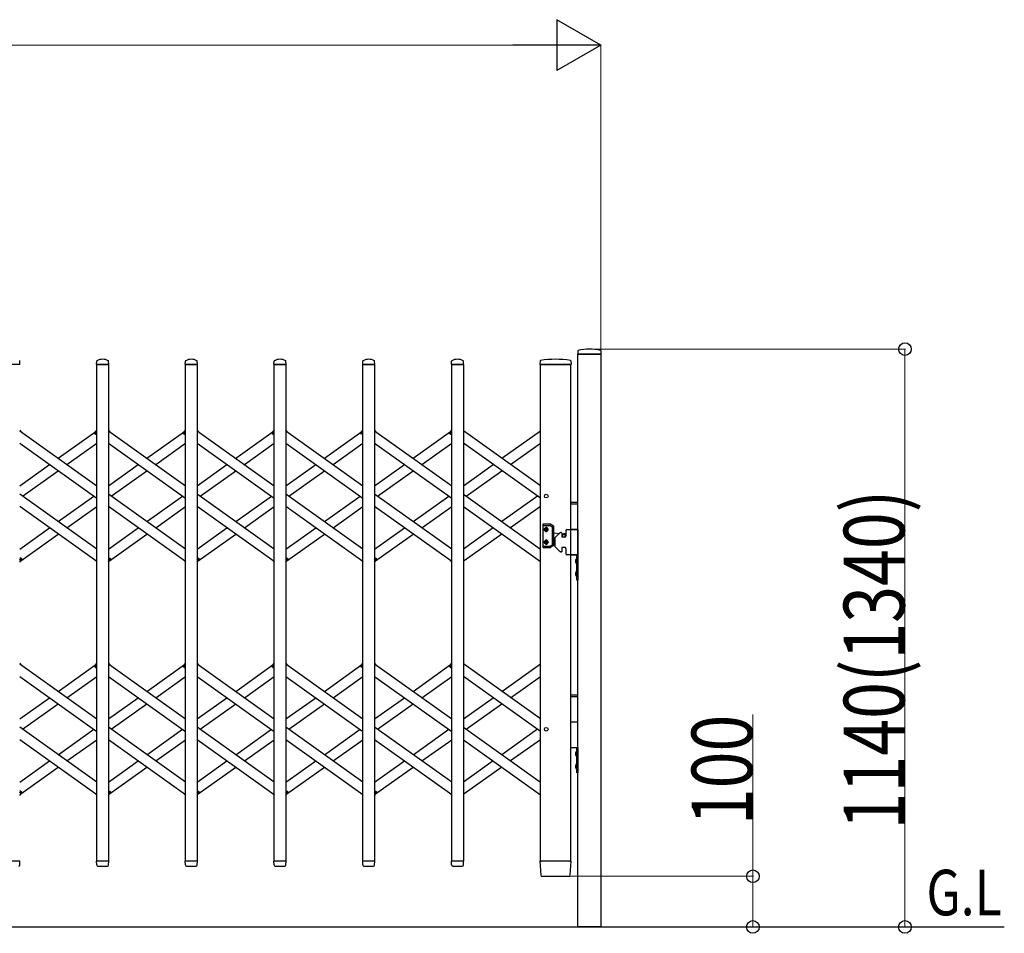
# Model space of a CAD drawing. Units: millimetres. Extents: x 0 to 33640, y 0 to 23760.
# Drawn here: x 6165 to 8107, y 4097 to 5900 of the extents above; entities that cross this region are included whole.
import ezdxf

# ---------------------------------------------------------------- set-up
doc = ezdxf.new("R2010")
doc.units = ezdxf.units.MM
for name, color, linetype, lineweight in [('USER1', 3, 'Continuous', 13), ('YKK_13', 4, 'Continuous', 30), ('YKK_A1', 4, 'Continuous', 30), ('YKK_D', 6, 'Continuous', 13)]:
    doc.layers.add(name, color=color, linetype=linetype, lineweight=lineweight)
doc.styles.add('text-b', font='extslim2.shx', dxfattribs={"width": 0.8, "bigfont": 'extfont2.shx'})

msp = doc.modelspace()

# ---------------------------------------------------------------- linework, layer by layer
at = {"layer": 'YKK_13'}
for p, q in [((7266, 5246.4), (7265.6, 5240.3)), ((7311.2, 5246.4), (7311.6, 5240.3)), ((6165.6, 5220.3), (6165.2, 5226.4)), ((6316.6, 5220.3), (6317, 5226.4)), ((6340.6, 5220.3), (6340.2, 5226.4)), ((6491.6, 5220.3), (6492, 5226.4)), ((6515.6, 5220.3), (6515.2, 5226.4)), ((6666.6, 5220.3), (6667, 5226.4)), ((6690.6, 5220.3), (6690.2, 5226.4)), ((6841.6, 5220.3), (6842, 5226.4)), ((6865.6, 5220.3), (6865.2, 5226.4)), ((7016.6, 5220.3), (7017, 5226.4)), ((7040.6, 5220.3), (7040.2, 5226.4)), ((7191.5, 5226.7), (7191.1, 5220.3)), ((7252.2, 5226.7), (7252.6, 5220.3)), ((7311.3, 5240), (7265.9, 5240)), ((6165.3, 5220), (6141.9, 5220)), ((6340.3, 5220), (6316.9, 5220)), ((6515.3, 5220), (6491.9, 5220)), ((6690.3, 5220), (6666.9, 5220)), ((6865.3, 5220), (6841.9, 5220)), ((7040.3, 5220), (7016.9, 5220)), ((7250.9, 5220), (7191.4, 5220)), ((7252.3, 5220), (7250.9, 5220)), ((6165.1, 5090.3), (6167, 5087.6)), ((6313, 5084.6), (6317.1, 5090.3)), ((6340.1, 5090.3), (6342, 5087.6)), ((6488, 5084.6), (6492.1, 5090.3)), ((6515.1, 5090.3), (6517, 5087.6)), ((6663, 5084.6), (6667.1, 5090.3)), ((6690.1, 5090.3), (6692, 5087.6)), ((6838, 5084.6), (6842.1, 5090.3)), ((6865.1, 5090.3), (6867, 5087.6)), ((7013, 5084.6), (7017.1, 5090.3)), ((6314.5, 5082.3), (6313.2, 5083.2)), ((6314.5, 5082.3), (6317.1, 5086)), ((6489.5, 5082.3), (6488.2, 5083.2)), ((6489.5, 5082.3), (6492.1, 5086)), ((6664.5, 5082.3), (6663.2, 5083.2)), ((6664.5, 5082.3), (6667.1, 5086)), ((6839.5, 5082.3), (6838.2, 5083.2)), ((6839.5, 5082.3), (6842.1, 5086)), ((7014.5, 5082.3), (7013.2, 5083.2)), ((7014.5, 5082.3), (7017.1, 5086)), ((6165.1, 4834), (6167.7, 4837.7)), ((6167.7, 4837.7), (6168.9, 4836.8)), ((6340.1, 4834), (6342.7, 4837.7)), ((6342.7, 4837.7), (6343.9, 4836.8)), ((6515.1, 4834), (6517.7, 4837.7)), ((6517.7, 4837.7), (6518.9, 4836.8)), ((6690.1, 4834), (6692.7, 4837.7)), ((6692.7, 4837.7), (6693.9, 4836.8)), ((6865.1, 4834), (6867.7, 4837.7)), ((6867.7, 4837.7), (6868.9, 4836.8)), ((6165.1, 4829.7), (6169.2, 4835.4)), ((6315.1, 4832.4), (6317.1, 4829.7)), ((6340.1, 4829.7), (6344.2, 4835.4)), ((6490.1, 4832.4), (6492.1, 4829.7)), ((6515.1, 4829.7), (6519.2, 4835.4)), ((6665.1, 4832.4), (6667.1, 4829.7)), ((6690.1, 4829.7), (6694.2, 4835.4)), ((6840.1, 4832.4), (6842.1, 4829.7)), ((6865.1, 4829.7), (6869.2, 4835.4)), ((7015.1, 4832.4), (7017.1, 4829.7)), ((6165.1, 4630.3), (6167, 4627.6)), ((6313, 4624.6), (6317.1, 4630.3)), ((6314.5, 4622.3), (6313.2, 4623.2)), ((6314.5, 4622.3), (6317.1, 4626)), ((6340.1, 4630.3), (6342, 4627.6)), ((6488, 4624.6), (6492.1, 4630.3)), ((6489.5, 4622.3), (6488.2, 4623.2)), ((6489.5, 4622.3), (6492.1, 4626)), ((6515.1, 4630.3), (6517, 4627.6)), ((6663, 4624.6), (6667.1, 4630.3)), ((6664.5, 4622.3), (6663.2, 4623.2)), ((6664.5, 4622.3), (6667.1, 4626)), ((6690.1, 4630.3), (6692, 4627.6)), ((6838, 4624.6), (6842.1, 4630.3)), ((6839.5, 4622.3), (6838.2, 4623.2)), ((6839.5, 4622.3), (6842.1, 4626)), ((6865.1, 4630.3), (6867, 4627.6)), ((7013, 4624.6), (7017.1, 4630.3)), ((7014.5, 4622.3), (7013.2, 4623.2)), ((7014.5, 4622.3), (7017.1, 4626)), ((6165.1, 4374), (6167.7, 4377.7)), ((6165.1, 4369.7), (6169.2, 4375.4)), ((6167.7, 4377.7), (6168.9, 4376.8)), ((6315.1, 4372.4), (6317.1, 4369.7)), ((6340.1, 4374), (6342.7, 4377.7)), ((6340.1, 4369.7), (6344.2, 4375.4)), ((6342.7, 4377.7), (6343.9, 4376.8)), ((6490.1, 4372.4), (6492.1, 4369.7)), ((6515.1, 4374), (6517.7, 4377.7)), ((6515.1, 4369.7), (6519.2, 4375.4)), ((6517.7, 4377.7), (6518.9, 4376.8)), ((6665.1, 4372.4), (6667.1, 4369.7)), ((6690.1, 4374), (6692.7, 4377.7)), ((6690.1, 4369.7), (6694.2, 4375.4)), ((6692.7, 4377.7), (6693.9, 4376.8)), ((6840.1, 4372.4), (6842.1, 4369.7)), ((6865.1, 4374), (6867.7, 4377.7)), ((6865.1, 4369.7), (6869.2, 4375.4)), ((6867.7, 4377.7), (6868.9, 4376.8)), ((7015.1, 4372.4), (7017.1, 4369.7)), ((6165.3, 4240), (6141.9, 4240)), ((6165.1, 4232.3), (6165.6, 4239.7)), ((6317, 4232.3), (6316.6, 4239.7)), ((6340.3, 4240), (6316.9, 4240)), ((6340.1, 4232.3), (6340.6, 4239.7)), ((6492, 4232.3), (6491.6, 4239.7)), ((6515.3, 4240), (6491.9, 4240)), ((6515.1, 4232.3), (6515.6, 4239.7)), ((6667, 4232.3), (6666.6, 4239.7)), ((6690.3, 4240), (6666.9, 4240)), ((6690.1, 4232.3), (6690.6, 4239.7)), ((6842, 4232.3), (6841.6, 4239.7)), ((6865.3, 4240), (6841.9, 4240)), ((6865.1, 4232.3), (6865.6, 4239.7)), ((7017, 4232.3), (7016.6, 4239.7)), ((7040.3, 4240), (7016.9, 4240)), ((7040.1, 4232.3), (7040.6, 4239.7)), ((7191.1, 4239.7), (7192.8, 4211.9)), ((7191.4, 4240), (7193.6, 4240)), ((7250.1, 4240), (7193.6, 4240)), ((7250.1, 4240), (7252.3, 4240)), ((7250.9, 4211.9), (7252.6, 4239.7)), ((6165.1, 4231.9), (6165.1, 4232.3)), ((6317, 4232.3), (6317.1, 4231.9)), ((6319.1, 4230), (6338.1, 4230)), ((6340.1, 4231.9), (6340.1, 4232.3)), ((6492, 4232.3), (6492.1, 4231.9)), ((6494.1, 4230), (6513.1, 4230)), ((6515.1, 4231.9), (6515.1, 4232.3)), ((6667, 4232.3), (6667.1, 4231.9)), ((6669.1, 4230), (6688.1, 4230)), ((6690.1, 4231.9), (6690.1, 4232.3)), ((6842, 4232.3), (6842.1, 4231.9)), ((6844.1, 4230), (6863.1, 4230)), ((6865.1, 4231.9), (6865.1, 4232.3)), ((7017, 4232.3), (7017.1, 4231.9)), ((7019.1, 4230), (7038.1, 4230)), ((7040.1, 4231.9), (7040.1, 4232.3)), ((7194.8, 4210), (7194.9, 4210)), ((7194.9, 4210), (7195.2, 4210)), ((7194.9, 4210), (7195.2, 4210)), ((7195.2, 4210), (7195.3, 4210)), ((7195.3, 4210), (7248.4, 4210)), ((7248.4, 4210), (7248.9, 4210))]:
    msp.add_line(p, q, dxfattribs=at)
for centre, radius, start, end in [((7266.9, 5246.3), 1, 104.0655, 176.5), ((7288.6, 5160), 90, 75.9345, 104.0655), ((7310.2, 5246.3), 1, 3.5, 75.9345), ((6164.2, 5226.4), 1, 3.5, 62.3399), ((6318, 5226.4), 1, 117.6601, 176.5), ((6328.6, 5206.1), 23.9, 62.3399, 117.6601), ((6339.2, 5226.4), 1, 3.5, 62.3399), ((6493, 5226.4), 1, 117.6601, 176.5), ((6503.6, 5206.1), 23.9, 62.3399, 117.6601), ((6514.2, 5226.4), 1, 3.5, 62.3399), ((6668, 5226.4), 1, 117.6601, 176.5), ((6678.6, 5206.1), 23.9, 62.3399, 117.6601), ((6689.2, 5226.4), 1, 3.5, 62.3399), ((6843, 5226.4), 1, 117.6601, 176.5), ((6853.6, 5206.1), 23.9, 62.3399, 117.6601), ((6864.2, 5226.4), 1, 3.5, 62.3399), ((7018, 5226.4), 1, 117.6601, 176.5), ((7028.6, 5206.1), 23.9, 62.3399, 117.6601), ((7039.2, 5226.4), 1, 3.5, 62.3399), ((7192.5, 5226.6), 1, 99.3832, 176.5), ((7221.8, 5048.9), 181.1, 80.6148, 99.3852), ((7251.2, 5226.6), 1, 3.5, 80.6168), ((7265.9, 5240.3), 0.3, 176.5, 270), ((7311.3, 5240.3), 0.3, 270, 3.5), ((6165.3, 5220.3), 0.3, 270, 0), ((6165.3, 5220.3), 0.3, 0, 3.5), ((6316.9, 5220.3), 0.3, 176.5, 180), ((6316.9, 5220.3), 0.3, 180, 270), ((6340.3, 5220.3), 0.3, 270, 0), ((6340.3, 5220.3), 0.3, 0, 3.5), ((6491.9, 5220.3), 0.3, 176.5, 180), ((6491.9, 5220.3), 0.3, 180, 270), ((6515.3, 5220.3), 0.3, 270, 0), ((6515.3, 5220.3), 0.3, 0, 3.5), ((6666.9, 5220.3), 0.3, 176.5, 180), ((6666.9, 5220.3), 0.3, 180, 270), ((6690.3, 5220.3), 0.3, 270, 0), ((6690.3, 5220.3), 0.3, 0, 3.5), ((6841.9, 5220.3), 0.3, 176.5, 180), ((6841.9, 5220.3), 0.3, 180, 270), ((6865.3, 5220.3), 0.3, 270, 0), ((6865.3, 5220.3), 0.3, 0, 3.5), ((7016.9, 5220.3), 0.3, 176.5, 180), ((7016.9, 5220.3), 0.3, 180, 270), ((7040.3, 5220.3), 0.3, 270, 0), ((7040.3, 5220.3), 0.3, 0, 3.5), ((7191.4, 5220.3), 0.3, 176.5, 270), ((7252.3, 5220.3), 0.3, 270, 3.5), ((6313.8, 5084), 1, 144.484, 234.484), ((6488.8, 5084), 1, 144.484, 234.484), ((6663.8, 5084), 1, 144.484, 234.484), ((6838.8, 5084), 1, 144.484, 234.484), ((7013.8, 5084), 1, 144.484, 234.484), ((6168.3, 4836), 1, 324.484, 54.484), ((6343.3, 4836), 1, 324.484, 54.484), ((6518.3, 4836), 1, 324.484, 54.484), ((6693.3, 4836), 1, 324.484, 54.484), ((6868.3, 4836), 1, 324.484, 54.484), ((6313.8, 4624), 1, 144.484, 234.484), ((6488.8, 4624), 1, 144.484, 234.484), ((6663.8, 4624), 1, 144.484, 234.484), ((6838.8, 4624), 1, 144.484, 234.484), ((7013.8, 4624), 1, 144.484, 234.484), ((6168.3, 4376), 1, 324.484, 54.484), ((6343.3, 4376), 1, 324.484, 54.484), ((6518.3, 4376), 1, 324.484, 54.484), ((6693.3, 4376), 1, 324.484, 54.484), ((6868.3, 4376), 1, 324.484, 54.484), ((6165.3, 4239.7), 0.3, 356.5, 90), ((6316.9, 4239.7), 0.3, 90, 183.5), ((6340.3, 4239.7), 0.3, 356.5, 90), ((6491.9, 4239.7), 0.3, 90, 183.5), ((6515.3, 4239.7), 0.3, 356.5, 90), ((6666.9, 4239.7), 0.3, 90, 183.5), ((6690.3, 4239.7), 0.3, 356.5, 90), ((6841.9, 4239.7), 0.3, 90, 183.5), ((6865.3, 4239.7), 0.3, 356.5, 90), ((7016.9, 4239.7), 0.3, 90, 183.5), ((7040.3, 4239.7), 0.3, 356.5, 90), ((7191.4, 4239.7), 0.3, 90, 183.5), ((7252.3, 4239.7), 0.3, 356.5, 90), ((6163.1, 4232), 2, 270, 356.5), ((6319.1, 4232), 2, 183.5, 270), ((6338.1, 4232), 2, 270, 356.5), ((6494.1, 4232), 2, 183.5, 270), ((6513.1, 4232), 2, 270, 356.5), ((6669.1, 4232), 2, 183.5, 270), ((6688.1, 4232), 2, 270, 356.5), ((6844.1, 4232), 2, 183.5, 270), ((6863.1, 4232), 2, 270, 356.5), ((7019.1, 4232), 2, 183.5, 270), ((7038.1, 4232), 2, 270, 356.5), ((7194.8, 4212), 2, 183.5, 270), ((7248.9, 4212), 2, 270, 356.5)]:
    msp.add_arc(centre, radius, start, end, dxfattribs=at)
at = {"layer": 'YKK_A1'}
for p, q in [((7266.1, 5240), (7311.1, 5240)), ((7266.1, 4110), (7266.1, 5240)), ((7311.1, 5240), (7311.1, 4110)), ((6317.1, 5220), (6340.1, 5220)), ((6317.1, 4240), (6317.1, 5220)), ((6340.1, 5220), (6340.1, 4240)), ((6492.1, 5220), (6515.1, 5220)), ((6492.1, 4240), (6492.1, 5220)), ((6515.1, 5220), (6515.1, 4240)), ((6667.1, 5220), (6690.1, 5220)), ((6667.1, 4240), (6667.1, 5220)), ((6690.1, 5220), (6690.1, 4240)), ((6842.1, 5220), (6865.1, 5220)), ((6842.1, 4240), (6842.1, 5220)), ((6865.1, 5220), (6865.1, 4240)), ((7017.1, 5220), (7040.1, 5220)), ((7017.1, 4240), (7017.1, 5220)), ((7040.1, 5220), (7040.1, 4240)), ((7192.1, 4240), (7192.1, 5220)), ((7192.1, 5220), (7252.1, 5220)), ((7252.1, 4240), (7252.1, 5220)), ((6165.1, 5089), (6317.1, 4980.5)), ((6340.1, 5089), (6492.1, 4980.5)), ((6515.1, 5089), (6667.1, 4980.5)), ((6690.1, 5089), (6842.1, 4980.5)), ((6865.1, 5089), (7017.1, 4980.5)), ((7192.1, 4980.5), (7040.1, 5089)), ((7116.1, 5034.7), (7192.1, 5089)), ((6241.1, 5034.7), (6315.1, 5087.6)), ((6314.6, 5082.6), (6317.1, 5086)), ((6314.6, 5082.6), (6317.1, 5080.8)), ((6416.1, 5034.7), (6490.1, 5087.6)), ((6489.6, 5082.6), (6492.1, 5086)), ((6489.6, 5082.6), (6492.1, 5080.8)), ((6591.1, 5034.7), (6665.1, 5087.6)), ((6664.6, 5082.6), (6667.1, 5086)), ((6664.6, 5082.6), (6667.1, 5080.8)), ((6766.1, 5034.7), (6840.1, 5087.6)), ((6839.6, 5082.6), (6842.1, 5086)), ((6839.6, 5082.6), (6842.1, 5080.8)), ((6941.1, 5034.7), (7015.1, 5087.6)), ((7014.6, 5082.6), (7017.1, 5086)), ((7014.6, 5082.6), (7017.1, 5080.8)), ((6165.1, 5064.4), (6317.1, 4955.9)), ((6258.3, 5022.4), (6317.1, 5064.4)), ((6340.1, 5064.4), (6492.1, 4955.9)), ((6433.3, 5022.4), (6492.1, 5064.4)), ((6515.1, 5064.4), (6667.1, 4955.9)), ((6608.3, 5022.4), (6667.1, 5064.4)), ((6690.1, 5064.4), (6842.1, 4955.9)), ((6783.3, 5022.4), (6842.1, 5064.4)), ((6865.1, 5064.4), (7017.1, 4955.9)), ((6958.3, 5022.4), (7017.1, 5064.4)), ((7192.1, 4955.9), (7040.1, 5064.4)), ((7133.3, 5022.4), (7192.1, 5064.4)), ((6165.1, 4980.5), (6223.9, 5022.4)), ((6340.1, 4980.5), (6398.9, 5022.4)), ((6515.1, 4980.5), (6573.9, 5022.4)), ((6690.1, 4980.5), (6748.9, 5022.4)), ((6865.1, 4980.5), (6923.9, 5022.4)), ((7040.1, 4980.5), (7098.9, 5022.4)), ((6170.8, 4960), (6241.1, 5010.2)), ((6345.8, 4960), (6416.1, 5010.2)), ((6520.8, 4960), (6591.1, 5010.2)), ((6695.8, 4960), (6766.1, 5010.2)), ((6870.8, 4960), (6941.1, 5010.2)), ((7045.8, 4960), (7116.1, 5010.2)), ((6317.1, 4855.6), (6165.1, 4964.1)), ((6241.1, 4909.8), (6311.4, 4960)), ((6492.1, 4855.6), (6340.1, 4964.1)), ((6416.1, 4909.8), (6486.4, 4960)), ((6667.1, 4855.6), (6515.1, 4964.1)), ((6591.1, 4909.8), (6661.4, 4960)), ((6842.1, 4855.6), (6690.1, 4964.1)), ((6766.1, 4909.8), (6836.4, 4960)), ((7017.1, 4855.6), (6865.1, 4964.1)), ((6941.1, 4909.8), (7011.4, 4960)), ((7040.1, 4964.1), (7192.1, 4855.6)), ((7186.4, 4960), (7116.1, 4909.8)), ((6317.1, 4831), (6165.1, 4939.5)), ((6258.3, 4897.6), (6317.1, 4939.5)), ((6492.1, 4831), (6340.1, 4939.5)), ((6433.3, 4897.6), (6492.1, 4939.5)), ((6667.1, 4831), (6515.1, 4939.5)), ((6608.3, 4897.6), (6667.1, 4939.5)), ((6842.1, 4831), (6690.1, 4939.5)), ((6783.3, 4897.6), (6842.1, 4939.5)), ((7017.1, 4831), (6865.1, 4939.5)), ((6958.3, 4897.6), (7017.1, 4939.5)), ((7040.1, 4939.5), (7192.1, 4831)), ((7192.1, 4939.5), (7133.3, 4897.6)), ((7252.1, 4948), (7266.1, 4948)), ((7252.1, 4945), (7266.1, 4945)), ((6165.1, 4855.6), (6223.9, 4897.6)), ((6340.1, 4855.6), (6398.9, 4897.6)), ((6515.1, 4855.6), (6573.9, 4897.6)), ((6690.1, 4855.6), (6748.9, 4897.6)), ((6865.1, 4855.6), (6923.9, 4897.6)), ((7098.9, 4897.6), (7040.1, 4855.6)), ((7196.6, 4903.8), (7196.6, 4859.8)), ((7211.3, 4904.8), (7197.6, 4904.8)), ((7197.6, 4902.3), (7210.6, 4902.3)), ((7201.5, 4894.7), (7201.5, 4893.9)), ((7202.3, 4894.7), (7201.5, 4894.7)), ((7201.5, 4893.9), (7202.3, 4893.9)), ((7204, 4896.3), (7203.2, 4896.3)), ((7203.2, 4896.3), (7203.2, 4895.5)), ((7204, 4895.5), (7204, 4896.3)), ((7205.6, 4894.7), (7204.8, 4894.7)), ((7204.8, 4893.9), (7205.6, 4893.9)), ((7205.6, 4893.9), (7205.6, 4894.7)), ((7211.1, 4902.2), (7215.6, 4899.6)), ((7218.1, 4901), (7211.8, 4904.7)), ((7216.1, 4864.9), (7216.1, 4898.7)), ((7218.6, 4863.4), (7218.6, 4900.2)), ((7244.1, 4894), (7266.1, 4894)), ((7252.1, 4895), (7266.1, 4895)), ((7266.1, 4894), (7252.1, 4894)), ((7266.1, 4894), (7266.1, 4844)), ((6167, 4832.4), (6241.1, 4885.3)), ((6342, 4832.4), (6416.1, 4885.3)), ((6517, 4832.4), (6591.1, 4885.3)), ((6692, 4832.4), (6766.1, 4885.3)), ((6867, 4832.4), (6941.1, 4885.3)), ((7116.1, 4885.3), (7042, 4832.4)), ((7203.2, 4893.1), (7203.2, 4892.2)), ((7203.2, 4892.2), (7204, 4892.2)), ((7204, 4892.2), (7204, 4893.1)), ((7218.6, 4887.5), (7229.7, 4886.6)), ((7218.6, 4876.1), (7220.6, 4876.3)), ((7220.6, 4876.7), (7220.6, 4861.3)), ((7230.5, 4887.4), (7221.2, 4878.1)), ((7233.1, 4888), (7231.9, 4888)), ((7234.1, 4887), (7234.1, 4881)), ((7234.1, 4886.2), (7238.4, 4885.9)), ((7240.1, 4879), (7236.1, 4879)), ((7242.1, 4892), (7242.1, 4881)), ((7197.6, 4861.3), (7210.6, 4861.3)), ((7197.6, 4858.8), (7211.3, 4858.8)), ((7201.5, 4868.9), (7201.5, 4869.7)), ((7201.5, 4869.7), (7202.3, 4869.7)), ((7202.3, 4868.9), (7201.5, 4868.9)), ((7203.2, 4870.5), (7203.2, 4871.3)), ((7203.2, 4871.3), (7204, 4871.3)), ((7203.2, 4867.2), (7203.2, 4868.1)), ((7204, 4867.2), (7203.2, 4867.2)), ((7204, 4871.3), (7204, 4870.5)), ((7204, 4868.1), (7204, 4867.2)), ((7204.8, 4869.7), (7205.6, 4869.7)), ((7205.6, 4868.9), (7204.8, 4868.9)), ((7205.6, 4869.7), (7205.6, 4868.9)), ((7211.1, 4861.4), (7215.6, 4864)), ((7218.1, 4862.6), (7211.8, 4858.9)), ((7230.5, 4850.6), (7221.2, 4859.9)), ((7234.1, 4857), (7234.1, 4851)), ((7240.1, 4859), (7236.1, 4859)), ((7242.1, 4857), (7242.1, 4846)), ((6165.1, 4839.2), (6167.5, 4837.4)), ((6165.1, 4834), (6167.5, 4837.4)), ((6340.1, 4839.2), (6342.5, 4837.4)), ((6340.1, 4834), (6342.5, 4837.4)), ((6515.1, 4839.2), (6517.5, 4837.4)), ((6515.1, 4834), (6517.5, 4837.4)), ((6690.1, 4839.2), (6692.5, 4837.4)), ((6690.1, 4834), (6692.5, 4837.4)), ((6865.1, 4839.2), (6867.5, 4837.4)), ((6865.1, 4834), (6867.5, 4837.4)), ((7233.1, 4850), (7231.9, 4850)), ((7266.1, 4844), (7244.1, 4844)), ((7252.1, 4844), (7266.1, 4844)), ((7263.6, 4837.4), (7263.6, 4825.6)), ((7264.1, 4837.4), (7263.6, 4837.4)), ((7264.1, 4794), (7264.1, 4844)), ((7264.1, 4844), (7266.1, 4844)), ((7264.1, 4837.4), (7264.1, 4825.6)), ((7266.1, 4844), (7266.1, 4794)), ((7261.5, 4834), (7264.2, 4832.6)), ((7261.5, 4829), (7264.2, 4830.4)), ((7264.1, 4825.6), (7263.6, 4825.6)), ((7264.2, 4832.6), (7264.9, 4831.5)), ((7264.2, 4830.4), (7264.9, 4831.5)), ((7261.5, 4809), (7264.2, 4807.6)), ((7261.5, 4804), (7264.2, 4805.4)), ((7263.6, 4812.4), (7263.6, 4800.6)), ((7264.1, 4812.4), (7263.6, 4812.4)), ((7264.1, 4800.6), (7263.6, 4800.6)), ((7264.1, 4812.4), (7264.1, 4800.6)), ((7264.2, 4807.6), (7264.9, 4806.5)), ((7264.2, 4805.4), (7264.9, 4806.5)), ((7266.1, 4794), (7264.1, 4794)), ((6165.1, 4629), (6317.1, 4520.5)), ((6241.1, 4574.7), (6315.1, 4627.6)), ((6314.6, 4622.6), (6317.1, 4626)), ((6314.6, 4622.6), (6317.1, 4620.8)), ((6340.1, 4629), (6492.1, 4520.5)), ((6416.1, 4574.7), (6490.1, 4627.6)), ((6489.6, 4622.6), (6492.1, 4626)), ((6489.6, 4622.6), (6492.1, 4620.8)), ((6515.1, 4629), (6667.1, 4520.5)), ((6591.1, 4574.7), (6665.1, 4627.6)), ((6664.6, 4622.6), (6667.1, 4626)), ((6664.6, 4622.6), (6667.1, 4620.8)), ((6690.1, 4629), (6842.1, 4520.5)), ((6766.1, 4574.7), (6840.1, 4627.6)), ((6839.6, 4622.6), (6842.1, 4626)), ((6839.6, 4622.6), (6842.1, 4620.8)), ((6865.1, 4629), (7017.1, 4520.5)), ((6941.1, 4574.7), (7015.1, 4627.6)), ((7014.6, 4622.6), (7017.1, 4626)), ((7014.6, 4622.6), (7017.1, 4620.8)), ((7192.1, 4520.5), (7040.1, 4629)), ((7116.1, 4574.7), (7192.1, 4629)), ((6165.1, 4604.4), (6317.1, 4495.9)), ((6258.3, 4562.4), (6317.1, 4604.4)), ((6340.1, 4604.4), (6492.1, 4495.9)), ((6433.3, 4562.4), (6492.1, 4604.4)), ((6515.1, 4604.4), (6667.1, 4495.9)), ((6608.3, 4562.4), (6667.1, 4604.4)), ((6690.1, 4604.4), (6842.1, 4495.9)), ((6783.3, 4562.4), (6842.1, 4604.4)), ((6865.1, 4604.4), (7017.1, 4495.9)), ((6958.3, 4562.4), (7017.1, 4604.4)), ((7192.1, 4495.9), (7040.1, 4604.4)), ((7133.3, 4562.4), (7192.1, 4604.4)), ((7252.1, 4568), (7266.1, 4568)), ((7252.1, 4565), (7266.1, 4565)), ((6165.1, 4520.5), (6223.9, 4562.4)), ((6170.8, 4500), (6241.1, 4550.2)), ((6340.1, 4520.5), (6398.9, 4562.4)), ((6345.8, 4500), (6416.1, 4550.2)), ((6515.1, 4520.5), (6573.9, 4562.4)), ((6520.8, 4500), (6591.1, 4550.2)), ((6690.1, 4520.5), (6748.9, 4562.4)), ((6695.8, 4500), (6766.1, 4550.2)), ((6865.1, 4520.5), (6923.9, 4562.4)), ((6870.8, 4500), (6941.1, 4550.2)), ((7040.1, 4520.5), (7098.9, 4562.4)), ((7045.8, 4500), (7116.1, 4550.2)), ((7252.1, 4515), (7266.1, 4515)), ((7266.1, 4514), (7252.1, 4514)), ((6317.1, 4395.6), (6165.1, 4504.1)), ((6241.1, 4449.8), (6311.4, 4500)), ((6492.1, 4395.6), (6340.1, 4504.1)), ((6416.1, 4449.8), (6486.4, 4500)), ((6667.1, 4395.6), (6515.1, 4504.1)), ((6591.1, 4449.8), (6661.4, 4500)), ((6842.1, 4395.6), (6690.1, 4504.1)), ((6766.1, 4449.8), (6836.4, 4500)), ((7017.1, 4395.6), (6865.1, 4504.1)), ((6941.1, 4449.8), (7011.4, 4500)), ((7040.1, 4504.1), (7192.1, 4395.6)), ((7186.4, 4500), (7116.1, 4449.8)), ((6317.1, 4371), (6165.1, 4479.5)), ((6258.3, 4437.6), (6317.1, 4479.5)), ((6492.1, 4371), (6340.1, 4479.5)), ((6433.3, 4437.6), (6492.1, 4479.5)), ((6667.1, 4371), (6515.1, 4479.5)), ((6608.3, 4437.6), (6667.1, 4479.5)), ((6842.1, 4371), (6690.1, 4479.5)), ((6783.3, 4437.6), (6842.1, 4479.5)), ((7017.1, 4371), (6865.1, 4479.5)), ((6958.3, 4437.6), (7017.1, 4479.5)), ((7040.1, 4479.5), (7192.1, 4371)), ((7192.1, 4479.5), (7133.3, 4437.6)), ((7252.1, 4464), (7266.1, 4464)), ((7261.5, 4454), (7264.2, 4452.6)), ((7261.5, 4449), (7264.2, 4450.4)), ((7263.6, 4457.4), (7263.6, 4445.6)), ((7264.1, 4457.4), (7263.6, 4457.4)), ((7264.1, 4414), (7264.1, 4464)), ((7264.1, 4464), (7266.1, 4464)), ((7264.1, 4457.4), (7264.1, 4445.6)), ((7264.2, 4452.6), (7264.9, 4451.5)), ((7264.2, 4450.4), (7264.9, 4451.5)), ((7266.1, 4464), (7266.1, 4414)), ((6165.1, 4395.6), (6223.9, 4437.6)), ((6340.1, 4395.6), (6398.9, 4437.6)), ((6515.1, 4395.6), (6573.9, 4437.6)), ((6690.1, 4395.6), (6748.9, 4437.6)), ((6865.1, 4395.6), (6923.9, 4437.6)), ((7098.9, 4437.6), (7040.1, 4395.6)), ((7261.5, 4429), (7264.2, 4427.6)), ((7264.1, 4445.6), (7263.6, 4445.6)), ((7263.6, 4432.4), (7263.6, 4420.6)), ((7264.1, 4432.4), (7263.6, 4432.4)), ((7264.1, 4432.4), (7264.1, 4420.6)), ((6167, 4372.4), (6241.1, 4425.3)), ((6342, 4372.4), (6416.1, 4425.3)), ((6517, 4372.4), (6591.1, 4425.3)), ((6692, 4372.4), (6766.1, 4425.3)), ((6867, 4372.4), (6941.1, 4425.3)), ((7116.1, 4425.3), (7042, 4372.4)), ((7261.5, 4424), (7264.2, 4425.4)), ((7264.1, 4420.6), (7263.6, 4420.6)), ((7266.1, 4414), (7264.1, 4414)), ((7264.2, 4427.6), (7264.9, 4426.5)), ((7264.2, 4425.4), (7264.9, 4426.5)), ((6165.1, 4379.2), (6167.5, 4377.4)), ((6165.1, 4374), (6167.5, 4377.4)), ((6340.1, 4379.2), (6342.5, 4377.4)), ((6340.1, 4374), (6342.5, 4377.4)), ((6515.1, 4379.2), (6517.5, 4377.4)), ((6515.1, 4374), (6517.5, 4377.4)), ((6690.1, 4379.2), (6692.5, 4377.4)), ((6690.1, 4374), (6692.5, 4377.4)), ((6865.1, 4379.2), (6867.5, 4377.4)), ((6865.1, 4374), (6867.5, 4377.4)), ((6340.1, 4240), (6317.1, 4240)), ((6515.1, 4240), (6492.1, 4240)), ((6690.1, 4240), (6667.1, 4240)), ((6865.1, 4240), (6842.1, 4240)), ((7040.1, 4240), (7017.1, 4240)), ((7252.1, 4240), (7192.1, 4240)), ((1696.1, 4110), (8107.1, 4110)), ((7262.1, 4110), (7307.1, 4110)), ((7311.1, 4110), (7266.1, 4110)), ((7307.1, 4110), (7307.1, 4110))]:
    msp.add_line(p, q, dxfattribs=at)
for centre, radius in [((7203.6, 4960), 3.65), ((7203.6, 4894.3), 3.75), ((7238.1, 4881.8), 3), ((7238.1, 4881.8), 2.8), ((7203.6, 4869.3), 3.75), ((7203.6, 4500), 3.65)]:
    msp.add_circle(centre, radius, dxfattribs=at)
for centre, radius, start, end in [((7197.6, 4903.8), 1, 90, 180), ((7197.6, 4901.3), 1, 90, 180), ((7203.6, 4896.3), 2.25, 33.749, 146.251), ((7202.3, 4895.5), 0.82, 270, 0), ((7202.3, 4893.1), 0.82, 0, 90), ((7204.8, 4895.5), 0.82, 180, 270), ((7204.8, 4893.1), 0.82, 90, 180), ((7210.6, 4901.3), 1, 60, 90), ((7211.3, 4903.8), 1, 60, 90), ((7215.1, 4898.7), 1, 0, 60), ((7217.6, 4900.2), 1, 0, 60), ((7244.1, 4892), 2, 90, 180), ((7203.6, 4892.3), 2.25, 213.749, 326.251), ((7222.6, 4876.7), 2, 135, 180), ((7231.9, 4886), 2, 90, 135), ((7233.1, 4887), 1, 0, 90), ((7236.1, 4881), 2, 180, 270), ((7238.1, 4881.8), 4.1, 347.3112, 85.3743), ((7240.1, 4881), 2, 270, 0), ((7197.6, 4862.3), 1, 180, 270), ((7197.6, 4859.8), 1, 180, 270), ((7203.6, 4871.3), 2.25, 33.749, 146.251), ((7203.6, 4867.3), 2.25, 213.749, 326.251), ((7202.3, 4870.5), 0.82, 270, 0), ((7202.3, 4868.1), 0.82, 0, 90), ((7204.8, 4870.5), 0.82, 180, 270), ((7204.8, 4868.1), 0.82, 90, 180), ((7210.6, 4862.3), 1, 270, 300), ((7211.3, 4859.8), 1, 270, 300), ((7215.1, 4864.9), 1, 300, 0), ((7217.6, 4863.4), 1, 300, 0), ((7222.6, 4861.3), 2, 180, 225), ((7236.1, 4857), 2, 90, 180), ((7240.1, 4857), 2, 0, 90), ((7231.9, 4852), 2, 225, 270), ((7233.1, 4851), 1, 270, 0), ((7244.1, 4846), 2, 180, 270), ((7269.3, 4831.5), 8.23, 134.2189, 225.7811), ((7269.3, 4806.5), 8.23, 134.2189, 225.7811), ((7269.3, 4451.5), 8.23, 134.2189, 225.7811), ((7269.3, 4426.5), 8.23, 134.2189, 225.7811)]:
    msp.add_arc(centre, radius, start, end, dxfattribs=at)
at = {"layer": 'YKK_D', "lineweight": -2}
for p, q in [((7311.1, 5850), (7224.5, 5900)), ((7224.5, 5900), (7224.5, 5800)), ((7311.1, 5850), (7137.9, 5850)), ((7311.1, 5850), (7224.5, 5800))]:
    msp.add_line(p, q, dxfattribs=at)
at = {"layer": 'YKK_D'}
for p, q in [((7211.1, 5850), (2296.1, 5850)), ((7311.1, 5241), (7311.1, 5851)), ((7289.6, 5250), (7912.1, 5250)), ((7911.1, 5250), (7911.1, 4110)), ((7611.1, 4210), (7611.1, 4529.2)), ((7249.4, 4210), (7612.1, 4210)), ((7611.1, 4110), (7611.1, 4210)), ((7312.1, 4110), (7612.1, 4110)), ((7357.1, 4110), (7912.1, 4110))]:
    msp.add_line(p, q, dxfattribs=at)
at = {"layer": 'YKK_D', "linetype": 'ByBlock', "lineweight": -2}
for centre in [(7911.1, 5250), (7611.1, 4210), (7611.1, 4110), (7911.1, 4110)]:
    msp.add_circle(centre, 12.5, dxfattribs=at)

# ---------------------------------------------------------------- texts
at = {"layer": 'USER1', "style": 'text-b', "width": 0.8}
msp.add_text('G.L', height=90, dxfattribs=at).set_placement((7953.5, 4132.9))
at = {"layer": 'YKK_D', "style": 'text-b', "width": 0.8}
for s, p in [('1140(1340)', (7910.3, 4302.4)), ('100', (7610.3, 4310.8))]:
    msp.add_text(s, height=120, rotation=90, dxfattribs=at).set_placement(p)

doc.saveas('drawing.dxf')
